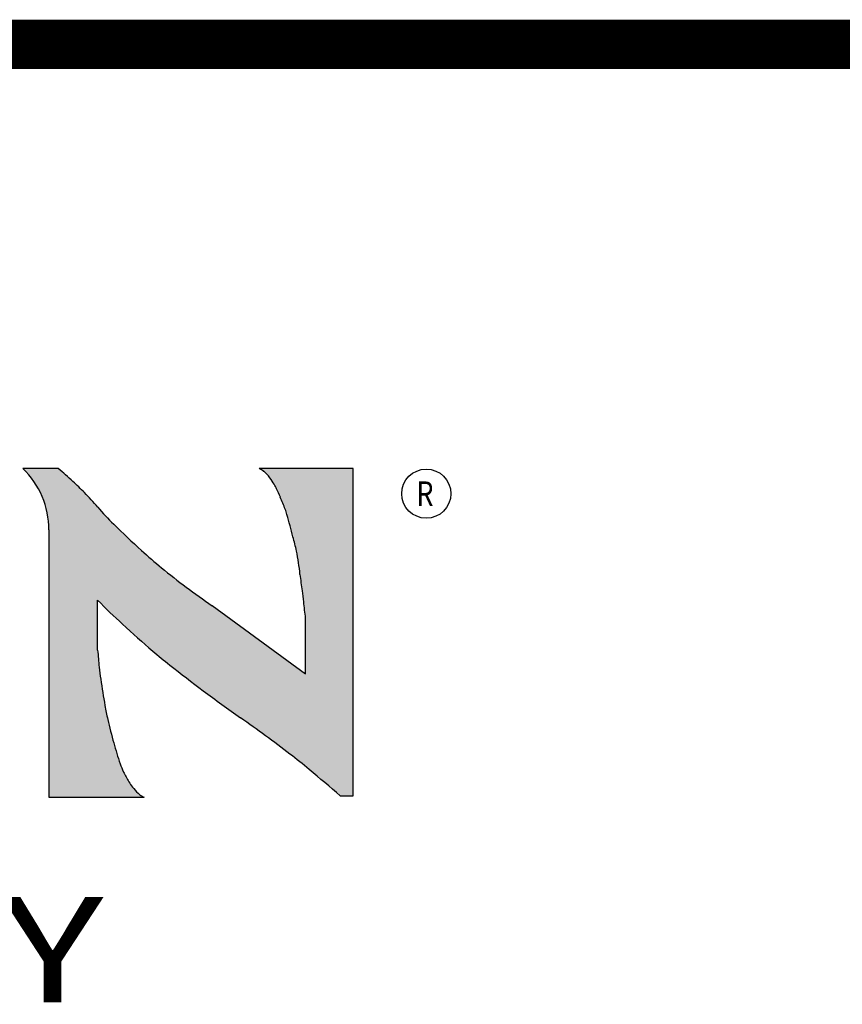
# Model space of a CAD drawing. Extents: x 0 to 21.8, y 0 to 16.6.
# Drawn here: x 15.1 to 15.6, y 1.8 to 2.4 of the extents above; entities that cross this region are included whole.
import ezdxf

# ---------------------------------------------------------------- set-up
doc = ezdxf.new("R2010")
doc.units = 0
doc.header["$LTSCALE"] = 1.21
doc.layers.get('0').update_dxf_attribs({"linetype": 'CONTINUOUS'})
doc.styles.get("Standard").update_dxf_attribs({"font": 'txt', "width": 0.8})
doc.styles.add('TEXTSTYLE_4', font='txt', dxfattribs={"width": 1.33})

# ---------------------------------------------------------------- blocks, each defined once
blk = doc.blocks.new('SYMBOL_0_BL0', base_point=(15.3106, 2.06223))
at = {"color": 7, "linetype": 'CONTINUOUS'}
blk.add_circle((15.3106, 2.06223), 0.01496, dxfattribs=at)
at = {"color": 7, "linetype": 'CONTINUOUS', "width": 0.8}
blk.add_text('R', height=0.015, dxfattribs=at).set_placement((15.3046, 2.05473))

msp = doc.modelspace()

# ---------------------------------------------------------------- linework, layer by layer
at = {"color": 2, "linetype": 'CONTINUOUS'}
msp.add_line((21, 2.337), (0.75, 2.337), dxfattribs=at)
at = {"color": 7, "linetype": 'CONTINUOUS'}
for p, q in [((15.08649, 2.07756), (15.06488, 2.07756)), ((15.21062, 2.07756), (15.20875, 2.07756)), ((15.26611, 2.07756), (15.21062, 2.07756)), ((15.26611, 1.87818), (15.26611, 2.07756)), ((15.08065, 2.04017), (15.08065, 1.87736)), ((15.11044, 1.96692), (15.11044, 1.99731)), ((15.23706, 1.95238), (15.18024, 1.99403)), ((15.2369, 1.98636), (15.2369, 1.9525)), ((15.08065, 1.87736), (15.08094, 1.87736)), ((15.08094, 1.87736), (15.13877, 1.87736)), ((15.13619, 1.87888), (15.13502, 1.87983)), ((15.25822, 1.87818), (15.26611, 1.87818))]:
    msp.add_line(p, q, dxfattribs=at)
at = {"color": 7, "linetype": 'CONTINUOUS', "const_width": 0.03}
msp.add_lwpolyline([(21, 2.33587), (0.75, 2.33587)], dxfattribs=at)
at = {"color": 7, "linetype": 'CONTINUOUS'}
for centre, radius, start, end in [((15.02926, 2.04052), 0.05139, 359.61419, 46.12337), ((14.86958, 1.82489), 0.333, 47.31461, 49.35543), ((15.1973, 2.05594), 0.02447, 54.36645, 62.07899), ((15.20414, 2.06549), 0.01272, 43.65523, 54.35992), ((14.94143, 1.90278), 0.22704, 44.84362, 47.31527), ((15.19601, 2.05774), 0.02395, 35.93733, 43.64986), ((15.17577, 2.04306), 0.04896, 30.553, 35.94515), ((14.99559, 1.95665), 0.15065, 40.29043, 44.8437), ((15.18569, 2.04891), 0.03744, 25.71586, 30.55365), ((15.11525, 2.015), 0.11562, 22.95784, 25.70997), ((15.02318, 1.97598), 0.21561, 20.85614, 22.96273), ((15.22542, 2.15149), 0.15066, 220.29084, 225.71208), ((15.18642, 2.03818), 0.04092, 16.01685, 20.85304), ((14.90436, 1.9572), 0.33438, 13.62004, 16.01835), ((15.6017, 2.53723), 0.68953, 225.71081, 227.64347), ((15.09857, 1.9973), 0.13636, 12.7034, 16.46144), ((15.36253, 2.27491), 0.33454, 227.64404, 230.41885), ((15.10304, 2.00121), 0.13117, 5.18757, 11.46653), ((15.39396, 2.31292), 0.38386, 230.4188, 233.26052), ((15.36451, 2.026), 0.13148, 185.64241, 190.06692), ((15.40517, 2.32793), 0.40259, 233.26038, 236.03519), ((15.39095, 2.0161), 0.15644, 184.79697, 187.22324), ((15.46245, 2.34828), 0.49708, 224.91476, 227.34011), ((15.58198, 2.03082), 0.34793, 185.67328, 187.34171), ((15.58757, 2.48405), 0.68171, 227.33956, 229.41063), ((15.47953, 1.99554), 0.3702, 184.43524, 186.03744), ((15.34932, 2.20598), 0.31553, 229.4117, 231.83705), ((15.2971, 1.97624), 0.18675, 186.03628, 188.29206), ((15.87367, 2.8732), 1.16414, 231.83709, 233.09965), ((15.69074, 2.0336), 0.58455, 188.29049, 189.89268), ((15.70042, 2.64244), 0.87558, 233.09893, 234.9429), ((15.27351, 1.96085), 0.16102, 189.89643, 192.94942), ((15.42143, 1.99484), 0.3128, 192.94557, 195.65645), ((14.69457, 1.20899), 0.87557, 52.50214, 54.94239), ((15.36253, 1.97833), 0.25163, 195.65758, 198.6801), ((14.98995, 1.59395), 0.39035, 50.28897, 52.50372), ((15.16619, 1.91195), 0.04437, 198.68015, 205.66784), ((15.18894, 1.92289), 0.06961, 205.66904, 211.24649), ((14.56655, 1.08429), 1.05293, 48.93605, 50.28455), ((15.15457, 1.90204), 0.02941, 211.24354, 218.85558), ((15.16974, 1.91426), 0.0489, 218.85555, 224.75755), ((15.15224, 1.90318), 0.02913, 236.54881, 242.45081)]:
    msp.add_arc(centre, radius, start, end, dxfattribs=at)
for points in [[(15.06751, 2.07484), (15.06488, 2.07756), (15.08649, 2.07756)], [(15.08948, 2.07497), (15.06751, 2.07484), (15.08649, 2.07756)], [(15.08948, 2.07497), (15.09243, 2.07234), (15.06751, 2.07484)], [(15.06994, 2.07192), (15.06751, 2.07484), (15.09243, 2.07234)], [(15.20933, 2.07725), (15.20875, 2.07756), (15.21062, 2.07756)], [(15.26611, 2.07756), (15.20933, 2.07725), (15.21062, 2.07756)], [(15.20933, 2.07725), (15.26611, 2.07756), (15.2099, 2.07692)], [(15.2099, 2.07692), (15.26611, 2.07756), (15.21046, 2.07657)], [(15.21046, 2.07657), (15.26611, 2.07756), (15.21101, 2.07621)], [(15.21101, 2.07621), (15.26611, 2.07756), (15.21155, 2.07583)], [(15.21155, 2.07583), (15.26611, 2.07756), (15.21193, 2.07555)], [(15.21193, 2.07555), (15.26611, 2.07756), (15.2123, 2.07525)], [(15.2123, 2.07525), (15.26611, 2.07756), (15.21266, 2.07494)], [(15.21266, 2.07494), (15.26611, 2.07756), (15.21301, 2.07461)], [(15.21301, 2.07461), (15.26611, 2.07756), (15.21334, 2.07427)], [(15.21334, 2.07427), (15.26611, 2.07756), (15.21378, 2.0738)], [(15.21378, 2.0738), (15.26611, 2.07756), (15.21421, 2.07332)], [(15.21421, 2.07332), (15.26611, 2.07756), (15.21462, 2.07282)], [(15.21462, 2.07282), (15.26611, 2.07756), (15.21502, 2.07232)], [(15.21502, 2.07232), (15.26611, 2.07756), (15.21541, 2.0718)], [(15.21541, 2.0718), (15.26611, 2.07756), (15.21607, 2.07086)], [(15.21607, 2.07086), (15.26611, 2.07756), (15.21671, 2.0699)], [(15.21671, 2.0699), (15.26611, 2.07756), (15.21733, 2.06893)], [(15.21733, 2.06893), (15.26611, 2.07756), (15.21793, 2.06795)], [(15.21793, 2.06795), (15.26611, 2.07756), (15.21833, 2.06726)], [(15.21833, 2.06726), (15.26611, 2.07756), (15.21871, 2.06657)], [(15.21871, 2.06657), (15.26611, 2.07756), (15.21907, 2.06587)], [(15.21907, 2.06587), (15.26611, 2.07756), (15.21942, 2.06516)], [(15.21942, 2.06516), (15.26611, 2.07756), (15.22021, 2.06349)], [(15.22021, 2.06349), (15.26611, 2.07756), (15.22097, 2.0618)], [(15.22097, 2.0618), (15.26611, 2.07756), (15.22171, 2.0601)], [(15.22171, 2.0601), (15.26611, 2.07756), (15.22273, 2.05766)], [(15.22273, 2.05766), (15.26611, 2.07756), (15.22371, 2.05521)], [(15.22371, 2.05521), (15.26611, 2.07756), (15.22467, 2.05275)], [(15.22467, 2.05275), (15.26611, 2.07756), (15.22497, 2.05194)], [(15.22497, 2.05194), (15.26611, 2.07756), (15.22525, 2.05112)], [(15.22525, 2.05112), (15.26611, 2.07756), (15.22551, 2.0503)], [(15.22551, 2.0503), (15.26611, 2.07756), (15.22576, 2.04947)], [(15.22576, 2.04947), (15.26611, 2.07756), (15.22702, 2.04498)], [(15.22702, 2.04498), (15.26611, 2.07756), (15.22821, 2.04047)], [(15.2369, 1.9525), (15.26611, 2.07756), (15.22756, 1.90365)], [(15.22756, 1.90365), (15.26611, 2.07756), (15.23153, 1.90056)], [(15.22821, 2.04047), (15.26611, 2.07756), (15.22934, 2.03594)], [(15.22934, 2.03594), (15.26611, 2.07756), (15.23015, 2.03307)], [(15.23015, 2.03307), (15.26611, 2.07756), (15.2309, 2.03019)], [(15.2309, 2.03019), (15.26611, 2.07756), (15.23159, 2.02729)], [(15.23153, 1.90056), (15.26611, 2.07756), (15.23546, 1.89742)], [(15.23159, 2.02729), (15.26611, 2.07756), (15.23226, 2.02375)], [(15.23226, 2.02375), (15.26611, 2.07756), (15.23283, 2.02021)], [(15.23283, 2.02021), (15.26611, 2.07756), (15.2333, 2.01664)], [(15.2333, 2.01664), (15.26611, 2.07756), (15.23367, 2.01307)], [(15.23367, 2.01307), (15.26611, 2.07756), (15.23395, 2.01055)], [(15.23395, 2.01055), (15.26611, 2.07756), (15.23427, 2.00803)], [(15.26611, 2.07756), (15.23464, 2.00552), (15.23427, 2.00803)], [(15.23464, 2.00552), (15.26611, 2.07756), (15.23506, 2.00301)], [(15.23506, 2.00301), (15.26611, 2.07756), (15.23526, 2.00081)], [(15.23526, 2.00081), (15.26611, 2.07756), (15.23549, 1.99862)], [(15.23546, 1.89742), (15.26611, 2.07756), (15.23935, 1.89423)], [(15.23549, 1.99862), (15.26611, 2.07756), (15.23575, 1.99643)], [(15.23575, 1.99643), (15.26611, 2.07756), (15.23629, 1.99139)], [(15.23629, 1.99139), (15.26611, 2.07756), (15.2369, 1.98636)], [(15.26611, 2.07756), (15.2369, 1.9525), (15.2369, 1.98636)], [(15.23935, 1.89423), (15.26611, 2.07756), (15.24883, 1.88626)], [(15.24883, 1.88626), (15.26611, 2.07756), (15.25822, 1.87818)], [(15.26611, 2.07756), (15.26611, 1.87818), (15.25822, 1.87818)], [(15.09243, 2.07234), (15.09535, 2.06968), (15.06994, 2.07192)], [(15.07214, 2.06884), (15.06994, 2.07192), (15.09535, 2.06968)], [(15.09535, 2.06968), (15.09774, 2.06745), (15.07214, 2.06884)], [(15.07412, 2.0656), (15.07214, 2.06884), (15.09774, 2.06745)], [(15.09774, 2.06745), (15.10009, 2.06518), (15.07412, 2.0656)], [(15.07584, 2.06222), (15.07412, 2.0656), (15.10009, 2.06518)], [(15.07584, 2.06222), (15.10009, 2.06518), (15.10241, 2.06288)], [(15.10241, 2.06288), (15.1045, 2.06074), (15.07584, 2.06222)], [(15.07732, 2.05873), (15.07584, 2.06222), (15.1045, 2.06074)], [(15.1045, 2.06074), (15.10654, 2.05856), (15.07732, 2.05873)], [(15.07853, 2.05514), (15.07732, 2.05873), (15.10654, 2.05856)], [(15.07853, 2.05514), (15.10654, 2.05856), (15.10854, 2.05633)], [(15.10854, 2.05633), (15.1105, 2.05407), (15.07853, 2.05514)], [(15.07947, 2.05146), (15.07853, 2.05514), (15.1105, 2.05407)], [(15.1105, 2.05407), (15.11284, 2.05138), (15.07947, 2.05146)], [(15.08014, 2.04773), (15.07947, 2.05146), (15.11284, 2.05138)], [(15.08014, 2.04773), (15.11284, 2.05138), (15.11524, 2.04874)], [(15.11524, 2.04874), (15.1177, 2.04617), (15.08014, 2.04773)], [(15.08054, 2.04396), (15.08014, 2.04773), (15.1177, 2.04617)], [(15.1177, 2.04617), (15.12022, 2.04365), (15.08054, 2.04396)], [(15.08065, 2.04017), (15.08054, 2.04396), (15.12022, 2.04365)], [(15.12022, 2.04365), (15.1258, 2.03827), (15.08065, 2.04017)], [(15.08065, 2.02662), (15.08065, 2.04017), (15.1258, 2.03827)], [(15.08065, 2.02662), (15.1258, 2.03827), (15.13144, 2.03295)], [(15.13714, 2.02769), (15.08065, 2.02662), (15.13144, 2.03295)], [(15.13714, 2.02769), (15.14116, 2.02408), (15.08065, 2.02662)], [(15.14116, 2.02408), (15.11044, 1.99731), (15.08065, 2.02662)], [(15.08065, 1.87736), (15.08065, 2.02662), (15.11044, 1.99731)], [(15.11044, 1.99731), (15.14116, 2.02408), (15.14524, 2.02054)], [(15.14937, 2.01707), (15.11044, 1.99731), (15.14524, 2.02054)], [(15.1543, 2.01307), (15.11044, 1.99731), (15.14937, 2.01707)], [(15.15929, 2.00915), (15.11044, 1.99731), (15.1543, 2.01307)], [(15.16434, 2.00531), (15.11044, 1.99731), (15.15929, 2.00915)], [(15.16958, 2.00146), (15.11044, 1.99731), (15.16434, 2.00531)], [(15.08065, 1.87736), (15.11044, 1.99731), (15.11044, 1.96692)], [(15.17488, 1.9977), (15.11044, 1.99731), (15.16958, 2.00146)], [(15.17488, 1.9977), (15.18024, 1.99403), (15.11044, 1.99731)], [(15.11543, 1.99238), (15.11044, 1.99731), (15.18024, 1.99403)], [(15.11543, 1.99238), (15.18024, 1.99403), (15.12048, 1.98752)], [(15.12048, 1.98752), (15.18024, 1.99403), (15.12561, 1.98273)], [(15.12561, 1.98273), (15.18024, 1.99403), (15.13168, 1.9772)], [(15.13168, 1.9772), (15.18024, 1.99403), (15.13782, 1.97175)], [(15.13782, 1.97175), (15.18024, 1.99403), (15.14403, 1.96636)], [(15.14403, 1.96636), (15.18024, 1.99403), (15.14743, 1.96349)], [(15.14743, 1.96349), (15.18024, 1.99403), (15.15087, 1.96067)], [(15.15087, 1.96067), (15.18024, 1.99403), (15.15435, 1.95789)], [(15.18024, 1.99403), (15.2369, 1.9525), (15.15435, 1.95789)], [(15.11088, 1.96176), (15.08065, 1.87736), (15.11044, 1.96692)], [(15.11138, 1.95661), (15.08065, 1.87736), (15.11088, 1.96176)], [(15.11166, 1.95417), (15.08065, 1.87736), (15.11138, 1.95661)], [(15.16448, 1.95002), (15.15435, 1.95789), (15.2369, 1.9525)], [(15.11196, 1.95174), (15.08065, 1.87736), (15.11166, 1.95417)], [(15.1123, 1.94931), (15.08065, 1.87736), (15.11196, 1.95174)], [(15.11354, 1.94123), (15.08065, 1.87736), (15.1123, 1.94931)], [(15.16448, 1.95002), (15.2369, 1.9525), (15.17469, 1.94226)], [(15.17469, 1.94226), (15.2369, 1.9525), (15.18223, 1.93667)], [(15.18223, 1.93667), (15.2369, 1.9525), (15.18984, 1.93115)], [(15.18984, 1.93115), (15.2369, 1.9525), (15.1975, 1.92571)], [(15.1975, 1.92571), (15.2369, 1.9525), (15.20762, 1.9185)], [(15.20762, 1.9185), (15.2369, 1.9525), (15.21764, 1.91114)], [(15.21764, 1.91114), (15.2369, 1.9525), (15.22756, 1.90365)], [(15.11488, 1.93317), (15.08065, 1.87736), (15.11354, 1.94123)], [(15.1154, 1.93036), (15.08065, 1.87736), (15.11488, 1.93317)], [(15.11597, 1.92756), (15.08065, 1.87736), (15.1154, 1.93036)], [(15.11658, 1.92476), (15.08065, 1.87736), (15.11597, 1.92756)], [(15.11773, 1.91996), (15.08065, 1.87736), (15.11658, 1.92476)], [(15.11894, 1.91518), (15.08065, 1.87736), (15.11773, 1.91996)], [(15.12024, 1.91042), (15.08065, 1.87736), (15.11894, 1.91518)], [(15.12147, 1.90617), (15.08065, 1.87736), (15.12024, 1.91042)], [(15.12278, 1.90195), (15.08065, 1.87736), (15.12147, 1.90617)], [(15.12416, 1.89774), (15.08065, 1.87736), (15.12278, 1.90195)], [(15.12461, 1.89647), (15.08065, 1.87736), (15.12416, 1.89774)], [(15.1251, 1.89521), (15.08065, 1.87736), (15.12461, 1.89647)], [(15.12563, 1.89396), (15.08065, 1.87736), (15.1251, 1.89521)], [(15.1262, 1.89273), (15.08065, 1.87736), (15.12563, 1.89396)], [(15.12695, 1.89122), (15.08065, 1.87736), (15.1262, 1.89273)], [(15.12774, 1.88972), (15.08065, 1.87736), (15.12695, 1.89122)], [(15.12856, 1.88824), (15.08065, 1.87736), (15.12774, 1.88972)], [(15.12943, 1.88678), (15.08065, 1.87736), (15.12856, 1.88824)], [(15.12984, 1.88612), (15.08065, 1.87736), (15.12943, 1.88678)], [(15.13027, 1.88547), (15.08065, 1.87736), (15.12984, 1.88612)], [(15.13072, 1.88483), (15.08065, 1.87736), (15.13027, 1.88547)], [(15.13119, 1.8842), (15.08065, 1.87736), (15.13072, 1.88483)], [(15.13167, 1.88358), (15.08065, 1.87736), (15.13119, 1.8842)], [(15.13247, 1.88261), (15.08065, 1.87736), (15.13167, 1.88358)], [(15.1333, 1.88166), (15.08065, 1.87736), (15.13247, 1.88261)], [(15.13415, 1.88074), (15.08065, 1.87736), (15.1333, 1.88166)], [(15.13502, 1.87983), (15.08065, 1.87736), (15.13415, 1.88074)], [(15.13619, 1.87888), (15.08065, 1.87736), (15.13502, 1.87983)], [(15.13682, 1.87847), (15.08065, 1.87736), (15.13619, 1.87888)], [(15.13746, 1.87808), (15.08065, 1.87736), (15.13682, 1.87847)], [(15.13811, 1.87771), (15.08065, 1.87736), (15.13746, 1.87808)], [(15.08065, 1.87736), (15.13811, 1.87771), (15.08094, 1.87736)], [(15.13811, 1.87771), (15.13877, 1.87736), (15.08094, 1.87736)]]:
    msp.add_solid(points, dxfattribs=at)

# ---------------------------------------------------------------- block references
msp.add_blockref('SYMBOL_0_BL0', (15.3106, 2.06223), dxfattribs=at)

# ---------------------------------------------------------------- texts
at = {"color": 7, "linetype": 'CONTINUOUS', "style": 'TEXTSTYLE_4', "width": 1.33}
msp.add_text('BRASS COMPANY', height=0.06415, dxfattribs=at).set_placement((14.18236, 1.75241))

doc.saveas('drawing.dxf')
